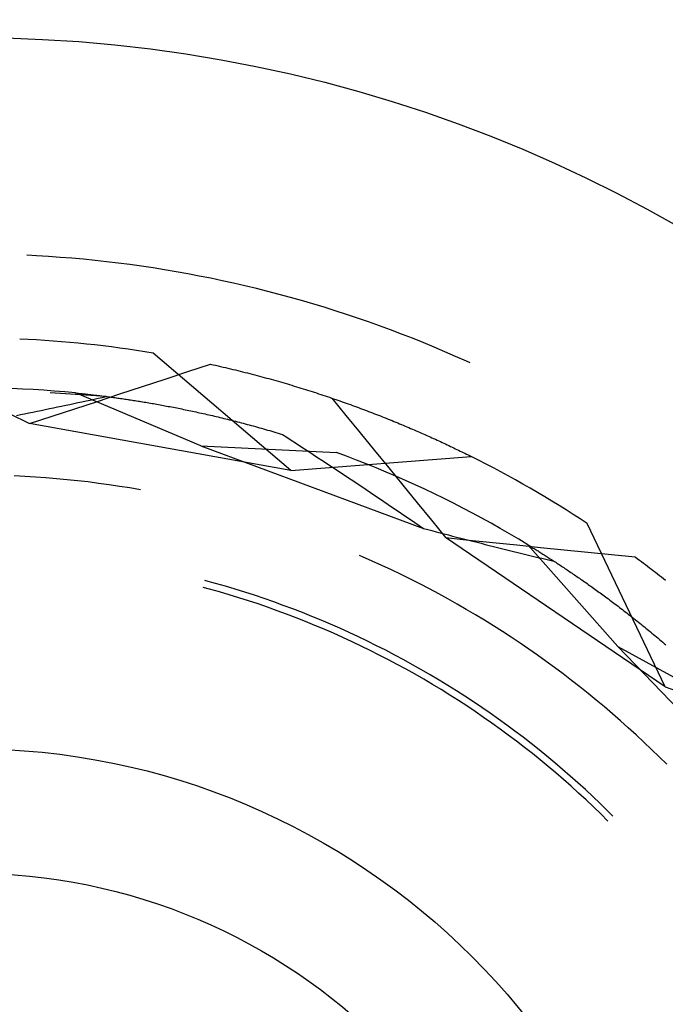
# Model space of a CAD drawing. Units: millimetres. Extents: x 0 to 841, y 0 to 594.
# Drawn here: x 701 to 703, y 419 to 422 of the extents above; entities that cross this region are included whole.
import ezdxf

# ---------------------------------------------------------------- set-up
doc = ezdxf.new("R2010")
doc.units = ezdxf.units.MM
doc.layers.add('SLD-0', color=179, linetype='Continuous')

msp = doc.modelspace()

# ---------------------------------------------------------------- linework, layer by layer
at = {"layer": 'SLD-0'}
for p, q in [((701.0499, 421.5109), (701.015, 421.5127)), ((701.091, 421.5084), (701.0499, 421.5109)), ((701.1321, 421.5055), (701.091, 421.5084)), ((701.1731, 421.5023), (701.1321, 421.5055)), ((701.2141, 421.4986), (701.1731, 421.5023)), ((701.2551, 421.4945), (701.2141, 421.4986)), ((701.296, 421.49), (701.2551, 421.4945)), ((701.3369, 421.4851), (701.296, 421.49)), ((701.3777, 421.4798), (701.3369, 421.4851)), ((701.4185, 421.4741), (701.3777, 421.4798)), ((701.4592, 421.4681), (701.4185, 421.4741)), ((701.4998, 421.4616), (701.4592, 421.4681)), ((701.5404, 421.4547), (701.4998, 421.4616)), ((701.5809, 421.4475), (701.5404, 421.4547)), ((701.6214, 421.4398), (701.5809, 421.4475)), ((701.6618, 421.4318), (701.6214, 421.4398)), ((701.7021, 421.4233), (701.6618, 421.4318)), ((701.7423, 421.4145), (701.7021, 421.4233)), ((701.7824, 421.4053), (701.7423, 421.4145)), ((701.8224, 421.3957), (701.7824, 421.4053)), ((701.8624, 421.3857), (701.8224, 421.3957)), ((701.9022, 421.3753), (701.8624, 421.3857)), ((701.9419, 421.3645), (701.9022, 421.3753)), ((701.9816, 421.3534), (701.9419, 421.3645)), ((702.0211, 421.3419), (701.9816, 421.3534)), ((702.0605, 421.3299), (702.0211, 421.3419)), ((702.0998, 421.3176), (702.0605, 421.3299)), ((702.1389, 421.305), (702.0998, 421.3176)), ((702.178, 421.2919), (702.1389, 421.305)), ((702.2169, 421.2784), (702.178, 421.2919)), ((702.2557, 421.2646), (702.2169, 421.2784)), ((702.2943, 421.2504), (702.2557, 421.2646)), ((702.3328, 421.2359), (702.2943, 421.2504)), ((702.3712, 421.2209), (702.3328, 421.2359)), ((702.4094, 421.2056), (702.3712, 421.2209)), ((702.4474, 421.1899), (702.4094, 421.2056)), ((702.4853, 421.1739), (702.4474, 421.1899)), ((701.9432, 420.7557), (701.4594, 421.1689)), ((702.5231, 421.1574), (702.4853, 421.1739)), ((702.5607, 421.1407), (702.5231, 421.1574)), ((701.5816, 421.1037), (701.6612, 421.13)), ((701.6612, 421.13), (701.67, 421.128)), ((701.67, 421.128), (701.6789, 421.126)), ((701.6789, 421.126), (701.6876, 421.124)), ((701.6876, 421.124), (701.6964, 421.122)), ((701.6964, 421.122), (701.7052, 421.12)), ((701.7052, 421.12), (701.7139, 421.118)), ((701.7139, 421.118), (701.7226, 421.1159)), ((701.7226, 421.1159), (701.7312, 421.1139)), ((702.5743, 421.1344), (702.5607, 421.1407)), ((701.502, 421.0775), (701.5816, 421.1037)), ((701.7312, 421.1139), (701.7399, 421.1118)), ((701.7399, 421.1118), (701.7485, 421.1097)), ((701.7485, 421.1097), (701.7571, 421.1076)), ((701.7571, 421.1076), (701.7656, 421.1055)), ((701.7656, 421.1055), (701.7742, 421.1033)), ((701.7742, 421.1033), (701.7827, 421.1012)), ((701.7827, 421.1012), (701.7912, 421.099)), ((701.7912, 421.099), (701.7996, 421.0969)), ((701.7996, 421.0969), (701.8081, 421.0947)), ((701.8081, 421.0947), (701.8165, 421.0925)), ((701.8165, 421.0925), (701.8248, 421.0903)), ((701.8248, 421.0903), (701.8332, 421.088)), ((701.8332, 421.088), (701.8415, 421.0858)), ((701.8415, 421.0858), (701.8498, 421.0835)), ((701.8498, 421.0835), (701.8581, 421.0813)), ((701.8581, 421.0813), (701.8664, 421.079)), ((701.3429, 421.0252), (701.4225, 421.0513)), ((701.4225, 421.0513), (701.502, 421.0775)), ((701.8664, 421.079), (701.8746, 421.0767)), ((701.8746, 421.0767), (701.8828, 421.0744)), ((701.8828, 421.0744), (701.8909, 421.0721)), ((701.8909, 421.0721), (701.8991, 421.0698)), ((701.8991, 421.0698), (701.9072, 421.0675)), ((701.9072, 421.0675), (701.9153, 421.0651)), ((701.9153, 421.0651), (701.9234, 421.0628)), ((701.9234, 421.0628), (701.9314, 421.0604)), ((701.9314, 421.0604), (701.9394, 421.058)), ((701.9394, 421.058), (701.9474, 421.0556)), ((701.9474, 421.0556), (701.9553, 421.0532)), ((701.9553, 421.0532), (701.9633, 421.0508)), ((701.9633, 421.0508), (701.9712, 421.0484)), ((701.9712, 421.0484), (701.9791, 421.046)), ((701.0001, 421.0425), (700.9628, 421.0442)), ((701.0375, 421.0405), (701.0001, 421.0425)), ((701.0748, 421.0381), (701.0375, 421.0405)), ((701.112, 421.0353), (701.0748, 421.0381)), ((701.2945, 421.0163), (701.0975, 421.0287)), ((701.1493, 421.0322), (701.112, 421.0353)), ((701.1865, 421.0287), (701.1493, 421.0322)), ((701.6269, 420.843), (701.1865, 421.0287)), ((701.1865, 421.0287), (701.1901, 421.0283)), ((701.1901, 421.0283), (701.1938, 421.0279)), ((701.1938, 421.0279), (701.1975, 421.0275)), ((701.1975, 421.0275), (701.2012, 421.0272)), ((701.2012, 421.0272), (701.205, 421.0268)), ((701.205, 421.0268), (701.2088, 421.0264)), ((701.2088, 421.0264), (701.2126, 421.026)), ((701.2126, 421.026), (701.2165, 421.0255)), ((701.2165, 421.0255), (701.2204, 421.0251)), ((701.2204, 421.0251), (701.2244, 421.0247)), ((701.2244, 421.0247), (701.2284, 421.0242)), ((701.2284, 421.0242), (701.2325, 421.0238)), ((701.2325, 421.0238), (701.2365, 421.0233)), ((701.2365, 421.0233), (701.2406, 421.0229)), ((701.2406, 421.0229), (701.2448, 421.0224)), ((701.2448, 421.0224), (701.249, 421.0219)), ((701.249, 421.0219), (701.2532, 421.0214)), ((701.2532, 421.0214), (701.2575, 421.0209)), ((701.2575, 421.0209), (701.2618, 421.0204)), ((701.2618, 421.0204), (701.2661, 421.0199)), ((701.2633, 420.999), (701.3429, 421.0252)), ((701.2661, 421.0199), (701.2705, 421.0194)), ((701.2662, 421.0101), (701.2804, 421.0132)), ((701.2705, 421.0194), (701.2749, 421.0188)), ((701.2749, 421.0188), (701.2793, 421.0183)), ((701.2793, 421.0183), (701.2838, 421.0177)), ((701.2804, 421.0132), (701.2945, 421.0163)), ((701.2838, 421.0177), (701.2883, 421.0171)), ((701.2883, 421.0171), (701.2928, 421.0166)), ((701.2928, 421.0166), (701.2974, 421.016)), ((701.2945, 421.0163), (701.373, 421.0054)), ((701.2974, 421.016), (701.302, 421.0154)), ((701.302, 421.0154), (701.3067, 421.0148)), ((701.3067, 421.0148), (701.3113, 421.0141)), ((701.3113, 421.0141), (701.316, 421.0135)), ((701.316, 421.0135), (701.3208, 421.0129)), ((701.3208, 421.0129), (701.3256, 421.0122)), ((701.3256, 421.0122), (701.3304, 421.0115)), ((701.9791, 421.046), (701.9869, 421.0435)), ((701.9869, 421.0435), (701.9947, 421.0411)), ((701.9947, 421.0411), (702.0025, 421.0386)), ((702.0025, 421.0386), (702.0103, 421.0362)), ((702.0103, 421.0362), (702.0181, 421.0337)), ((702.0181, 421.0337), (702.0258, 421.0312)), ((702.0258, 421.0312), (702.0335, 421.0287)), ((702.0335, 421.0287), (702.0411, 421.0262)), ((702.0411, 421.0262), (702.0488, 421.0237)), ((702.0488, 421.0237), (702.0564, 421.0212)), ((702.0564, 421.0212), (702.064, 421.0186)), ((702.064, 421.0186), (702.0715, 421.0161)), ((702.0715, 421.0161), (702.0791, 421.0136)), ((702.0791, 421.0136), (702.0866, 421.011)), ((701.1089, 420.9766), (701.1233, 420.9796)), ((701.1233, 420.9796), (701.1377, 420.9826)), ((701.1377, 420.9826), (701.1521, 420.9856)), ((701.1521, 420.9856), (701.1664, 420.9886)), ((701.1664, 420.9886), (701.1807, 420.9917)), ((701.1807, 420.9917), (701.195, 420.9947)), ((701.1836, 420.9729), (701.2633, 420.999)), ((701.195, 420.9947), (701.2093, 420.9978)), ((701.2093, 420.9978), (701.2236, 421.0009)), ((701.2236, 421.0009), (701.2378, 421.0039)), ((701.2378, 421.0039), (701.252, 421.007)), ((701.252, 421.007), (701.2662, 421.0101)), ((701.3304, 421.0115), (701.3352, 421.0109)), ((701.3352, 421.0109), (701.3401, 421.0102)), ((701.3401, 421.0102), (701.345, 421.0095)), ((701.345, 421.0095), (701.35, 421.0088)), ((701.35, 421.0088), (701.355, 421.0081)), ((701.355, 421.0081), (701.36, 421.0073)), ((701.36, 421.0073), (701.365, 421.0066)), ((701.365, 421.0066), (701.3701, 421.0058)), ((701.3701, 421.0058), (701.3752, 421.0051)), ((701.373, 421.0054), (701.4224, 420.9976)), ((701.3752, 421.0051), (701.3804, 421.0043)), ((701.3804, 421.0043), (701.3855, 421.0035)), ((701.3855, 421.0035), (701.3907, 421.0027)), ((701.3907, 421.0027), (701.396, 421.0019)), ((701.396, 421.0019), (701.4012, 421.001)), ((701.4012, 421.001), (701.4065, 421.0002)), ((701.4065, 421.0002), (701.4118, 420.9993)), ((701.4118, 420.9993), (701.4172, 420.9985)), ((701.4172, 420.9985), (701.4226, 420.9976)), ((701.4226, 420.9976), (701.428, 420.9967)), ((701.428, 420.9967), (701.4335, 420.9958)), ((701.4335, 420.9958), (701.4389, 420.9949)), ((701.4389, 420.9949), (701.4444, 420.994)), ((701.4444, 420.994), (701.45, 420.993)), ((701.45, 420.993), (701.4555, 420.9921)), ((701.4555, 420.9921), (701.4611, 420.9911)), ((701.4611, 420.9911), (701.4667, 420.9901)), ((701.4667, 420.9901), (701.4724, 420.9891)), ((701.4724, 420.9891), (701.4781, 420.9881)), ((701.4781, 420.9881), (701.4838, 420.9871)), ((701.4838, 420.9871), (701.4895, 420.986)), ((701.4895, 420.986), (701.4953, 420.985)), ((701.4953, 420.985), (701.5011, 420.9839)), ((701.5011, 420.9839), (701.5069, 420.9828)), ((701.5069, 420.9828), (701.5127, 420.9817)), ((701.5127, 420.9817), (701.5186, 420.9806)), ((701.5186, 420.9806), (701.5245, 420.9795)), ((701.5245, 420.9795), (701.5305, 420.9783)), ((701.5305, 420.9783), (701.5364, 420.9772)), ((702.0866, 421.011), (702.0941, 421.0085)), ((702.0873, 421.0107), (702.1374, 420.9495)), ((702.0941, 421.0085), (702.1015, 421.0059)), ((702.1015, 421.0059), (702.1089, 421.0033)), ((702.1089, 421.0033), (702.1163, 421.0007)), ((702.1163, 421.0007), (702.1237, 420.9981)), ((702.1237, 420.9981), (702.1311, 420.9955)), ((702.1311, 420.9955), (702.1384, 420.9929)), ((702.1384, 420.9929), (702.1457, 420.9903)), ((702.1457, 420.9903), (702.1529, 420.9877)), ((702.1529, 420.9877), (702.1602, 420.9851)), ((702.1602, 420.9851), (702.1674, 420.9825)), ((702.1674, 420.9825), (702.1746, 420.9798)), ((702.1746, 420.9798), (702.1817, 420.9772)), ((700.9538, 420.9566), (701.0244, 420.9209)), ((700.9785, 420.95), (700.9931, 420.9529)), ((700.9931, 420.9529), (701.0076, 420.9558)), ((701.0076, 420.9558), (701.0221, 420.9588)), ((701.0221, 420.9588), (701.0367, 420.9617)), ((701.0244, 420.9209), (701.104, 420.9469)), ((701.0367, 420.9617), (701.0511, 420.9647)), ((701.0511, 420.9647), (701.0656, 420.9676)), ((701.0656, 420.9676), (701.0801, 420.9706)), ((701.0801, 420.9706), (701.0945, 420.9736)), ((701.0945, 420.9736), (701.1089, 420.9766)), ((701.104, 420.9469), (701.1836, 420.9729)), ((701.5364, 420.9772), (701.5424, 420.976)), ((701.5424, 420.976), (701.5484, 420.9748)), ((701.5484, 420.9748), (701.5545, 420.9736)), ((701.5545, 420.9736), (701.5606, 420.9724)), ((701.5606, 420.9724), (701.5667, 420.9711)), ((701.5667, 420.9711), (701.5728, 420.9699)), ((701.5728, 420.9699), (701.5789, 420.9686)), ((701.5789, 420.9686), (701.5851, 420.9673)), ((701.5851, 420.9673), (701.5914, 420.966)), ((701.5914, 420.966), (701.5976, 420.9647)), ((701.5976, 420.9647), (701.6039, 420.9633)), ((701.6039, 420.9633), (701.6102, 420.962)), ((701.6102, 420.962), (701.6165, 420.9606)), ((701.6165, 420.9606), (701.6228, 420.9592)), ((701.6228, 420.9592), (701.6292, 420.9578)), ((701.6292, 420.9578), (701.6356, 420.9564)), ((701.6356, 420.9564), (701.6421, 420.955)), ((701.6421, 420.955), (701.6485, 420.9535)), ((701.6485, 420.9535), (701.655, 420.952)), ((701.655, 420.952), (701.6615, 420.9505)), ((701.6615, 420.9505), (701.6681, 420.949)), ((701.6681, 420.949), (701.6747, 420.9475)), ((701.6747, 420.9475), (701.6813, 420.9459)), ((701.6813, 420.9459), (701.6879, 420.9443)), ((701.6879, 420.9443), (701.6945, 420.9427)), ((702.1374, 420.9495), (702.1875, 420.8882)), ((702.1817, 420.9772), (702.1889, 420.9745)), ((702.1889, 420.9745), (702.196, 420.9719)), ((702.196, 420.9719), (702.203, 420.9692)), ((702.203, 420.9692), (702.2101, 420.9666)), ((702.2101, 420.9666), (702.2171, 420.9639)), ((702.2171, 420.9639), (702.2241, 420.9612)), ((702.2241, 420.9612), (702.2311, 420.9586)), ((702.2311, 420.9586), (702.238, 420.9559)), ((702.238, 420.9559), (702.2449, 420.9532)), ((702.2449, 420.9532), (702.2518, 420.9505)), ((702.2518, 420.9505), (702.2587, 420.9478)), ((702.2587, 420.9478), (702.2655, 420.9451)), ((702.2655, 420.9451), (702.2723, 420.9424)), ((701.9432, 420.7557), (701.0244, 420.9209)), ((701.6945, 420.9427), (701.7012, 420.9411)), ((701.7012, 420.9411), (701.7079, 420.9395)), ((701.7079, 420.9395), (701.7146, 420.9378)), ((701.7146, 420.9378), (701.7214, 420.9362)), ((701.7214, 420.9362), (701.7282, 420.9345)), ((701.7282, 420.9345), (701.735, 420.9328)), ((701.735, 420.9328), (701.7418, 420.931)), ((701.7418, 420.931), (701.7487, 420.9293)), ((701.7487, 420.9293), (701.7556, 420.9275)), ((701.7556, 420.9275), (701.7625, 420.9257)), ((701.7625, 420.9257), (701.7694, 420.9239)), ((701.7694, 420.9239), (701.7764, 420.9221)), ((701.7764, 420.9221), (701.7834, 420.9202)), ((701.7834, 420.9202), (701.7904, 420.9183)), ((701.7904, 420.9183), (701.7975, 420.9164)), ((701.7975, 420.9164), (701.8045, 420.9145)), ((701.8045, 420.9145), (701.8116, 420.9126)), ((701.8116, 420.9126), (701.8188, 420.9106)), ((701.8188, 420.9106), (701.8259, 420.9086)), ((701.8259, 420.9086), (701.8331, 420.9066)), ((702.2723, 420.9424), (702.2791, 420.9397)), ((702.2791, 420.9397), (702.2858, 420.937)), ((702.2858, 420.937), (702.2926, 420.9343)), ((702.2926, 420.9343), (702.2993, 420.9316)), ((702.2993, 420.9316), (702.3059, 420.9288)), ((702.3059, 420.9288), (702.3126, 420.9261)), ((702.3126, 420.9261), (702.3192, 420.9234)), ((702.3192, 420.9234), (702.3258, 420.9207)), ((702.3258, 420.9207), (702.3323, 420.9179)), ((702.3323, 420.9179), (702.3389, 420.9152)), ((702.3389, 420.9152), (702.3454, 420.9125)), ((702.3454, 420.9125), (702.3518, 420.9097)), ((702.3518, 420.9097), (702.3583, 420.907)), ((701.8331, 420.9066), (701.8403, 420.9046)), ((701.8403, 420.9046), (701.8475, 420.9025)), ((701.8475, 420.9025), (701.8548, 420.9004)), ((701.8548, 420.9004), (701.862, 420.8983)), ((701.862, 420.8983), (701.8693, 420.8962)), ((701.8693, 420.8962), (701.8767, 420.8941)), ((701.8767, 420.8941), (701.884, 420.8919)), ((701.884, 420.8919), (701.8914, 420.8897)), ((701.8914, 420.8897), (701.8988, 420.8875)), ((701.8988, 420.8875), (701.9062, 420.8852)), ((701.9062, 420.8852), (701.9137, 420.883)), ((701.9137, 420.883), (701.9292, 420.873)), ((702.1875, 420.8882), (702.2376, 420.8269)), ((702.3583, 420.907), (702.3647, 420.9042)), ((702.3647, 420.9042), (702.3711, 420.9015)), ((702.3711, 420.9015), (702.3775, 420.8988)), ((702.3775, 420.8988), (702.3838, 420.896)), ((702.3838, 420.896), (702.3901, 420.8933)), ((702.3901, 420.8933), (702.3964, 420.8905)), ((702.3964, 420.8905), (702.4027, 420.8878)), ((702.4027, 420.8878), (702.4089, 420.885)), ((702.4089, 420.885), (702.4151, 420.8823)), ((702.4151, 420.8823), (702.4213, 420.8795)), ((702.4213, 420.8795), (702.4274, 420.8768)), ((702.4274, 420.8768), (702.4335, 420.874)), ((702.4335, 420.874), (702.4396, 420.8713)), ((701.6269, 420.843), (702.4106, 420.5522)), ((701.6269, 420.843), (702.1043, 420.8192)), ((701.9292, 420.873), (701.9446, 420.863)), ((701.9446, 420.863), (701.9601, 420.8529)), ((701.9601, 420.8529), (701.9756, 420.8429)), ((701.9756, 420.8429), (701.9911, 420.8328)), ((702.4396, 420.8713), (702.4457, 420.8685)), ((702.4457, 420.8685), (702.4517, 420.8658)), ((702.4517, 420.8658), (702.4577, 420.863)), ((702.4577, 420.863), (702.4637, 420.8603)), ((702.4637, 420.8603), (702.4696, 420.8575)), ((702.4696, 420.8575), (702.4756, 420.8548)), ((702.4756, 420.8548), (702.4815, 420.852)), ((702.4815, 420.852), (702.4873, 420.8493)), ((702.4873, 420.8493), (702.4932, 420.8465)), ((702.4932, 420.8465), (702.499, 420.8438)), ((702.499, 420.8438), (702.5048, 420.841)), ((702.5048, 420.841), (702.5105, 420.8383)), ((701.9432, 420.7557), (702.5774, 420.8056)), ((701.9911, 420.8328), (702.0066, 420.8227)), ((702.0066, 420.8227), (702.0221, 420.8126)), ((702.0221, 420.8126), (702.0376, 420.8024)), ((702.1393, 420.8062), (702.1043, 420.8192)), ((702.1742, 420.7929), (702.1393, 420.8062)), ((702.2376, 420.8269), (702.2877, 420.7656)), ((702.5105, 420.8383), (702.5162, 420.8356)), ((702.5162, 420.8356), (702.5219, 420.8328)), ((702.5219, 420.8328), (702.5276, 420.8301)), ((702.5276, 420.8301), (702.5332, 420.8274)), ((702.5332, 420.8274), (702.5389, 420.8246)), ((702.5389, 420.8246), (702.5444, 420.8219)), ((702.5444, 420.8219), (702.55, 420.8192)), ((702.55, 420.8192), (702.5555, 420.8165)), ((702.5555, 420.8165), (702.561, 420.8138)), ((702.561, 420.8138), (702.5665, 420.8111)), ((702.5665, 420.8111), (702.572, 420.8083)), ((702.572, 420.8083), (702.5774, 420.8056)), ((702.0376, 420.8024), (702.0531, 420.7923)), ((702.0531, 420.7923), (702.0686, 420.7821)), ((702.0686, 420.7821), (702.0841, 420.7718)), ((702.0841, 420.7718), (702.0997, 420.7616)), ((702.209, 420.7792), (702.1742, 420.7929)), ((702.2437, 420.7652), (702.209, 420.7792)), ((701.0085, 420.7354), (700.9713, 420.7373)), ((701.0456, 420.7331), (701.0085, 420.7354)), ((702.0997, 420.7616), (702.1152, 420.7513)), ((702.1152, 420.7513), (702.1307, 420.741)), ((702.1307, 420.741), (702.1462, 420.7307)), ((702.2782, 420.7508), (702.2437, 420.7652)), ((702.3126, 420.7361), (702.2782, 420.7508)), ((702.2877, 420.7656), (702.3377, 420.7042)), ((702.3468, 420.7211), (702.3126, 420.7361)), ((701.0827, 420.7304), (701.0456, 420.7331)), ((701.1197, 420.7273), (701.0827, 420.7304)), ((701.1567, 420.7238), (701.1197, 420.7273)), ((701.1937, 420.72), (701.1567, 420.7238)), ((701.2307, 420.7157), (701.1937, 420.72)), ((701.2676, 420.711), (701.2307, 420.7157)), ((701.3044, 420.7059), (701.2676, 420.711)), ((701.3412, 420.7004), (701.3044, 420.7059)), ((702.1462, 420.7307), (702.1617, 420.7204)), ((702.1617, 420.7204), (702.1773, 420.71)), ((702.1773, 420.71), (702.1928, 420.6997)), ((702.3377, 420.7042), (702.3877, 420.6429)), ((702.3808, 420.7057), (702.3468, 420.7211)), ((702.4148, 420.69), (702.3808, 420.7057)), ((701.3779, 420.6946), (701.3412, 420.7004)), ((701.4146, 420.6883), (701.3779, 420.6946)), ((702.1928, 420.6997), (702.2083, 420.6893)), ((702.2083, 420.6893), (702.2239, 420.6788)), ((702.2239, 420.6788), (702.2394, 420.6684)), ((702.2394, 420.6684), (702.255, 420.6579)), ((702.4485, 420.6739), (702.4148, 420.69)), ((702.4821, 420.6576), (702.4485, 420.6739)), ((702.255, 420.6579), (702.2705, 420.6474)), ((702.2705, 420.6474), (702.2861, 420.6369)), ((702.2861, 420.6369), (702.3016, 420.6264)), ((702.3877, 420.6429), (702.4377, 420.5815)), ((702.5155, 420.6408), (702.4821, 420.6576)), ((702.5488, 420.6238), (702.5155, 420.6408)), ((702.3016, 420.6264), (702.3172, 420.6159)), ((702.3172, 420.6159), (702.3328, 420.6053)), ((702.3328, 420.6053), (702.3483, 420.5947)), ((702.5819, 420.6064), (702.5488, 420.6238)), ((702.6148, 420.5887), (702.5819, 420.6064)), ((702.3483, 420.5947), (702.3639, 420.5841)), ((702.3639, 420.5841), (702.3795, 420.5735)), ((702.3795, 420.5735), (702.395, 420.5629)), ((702.395, 420.5629), (702.4106, 420.5522)), ((702.4377, 420.5815), (702.4876, 420.5201)), ((702.6476, 420.5707), (702.6148, 420.5887)), ((702.6801, 420.5523), (702.6476, 420.5707)), ((703.2598, 419.9955), (702.9859, 420.5698)), ((702.4106, 420.5522), (702.4251, 420.5484)), ((702.4251, 420.5484), (702.4396, 420.5446)), ((702.4396, 420.5446), (702.4541, 420.5408)), ((702.4541, 420.5408), (702.4686, 420.5371)), ((702.4686, 420.5371), (702.483, 420.5333)), ((702.483, 420.5333), (702.4975, 420.5295)), ((702.4975, 420.5295), (702.5119, 420.5258)), ((702.7125, 420.5337), (702.6801, 420.5523)), ((702.7447, 420.5147), (702.7125, 420.5337)), ((702.4876, 420.5201), (702.571, 420.5115)), ((703.2598, 419.9955), (702.4876, 420.5201)), ((702.5119, 420.5258), (702.5264, 420.5221)), ((702.5264, 420.5221), (702.5408, 420.5184)), ((702.5408, 420.5184), (702.5552, 420.5147)), ((702.5552, 420.5147), (702.5696, 420.511)), ((702.5696, 420.511), (702.5839, 420.5073)), ((702.571, 420.5115), (702.6543, 420.5029)), ((702.5839, 420.5073), (702.5983, 420.5037)), ((702.5983, 420.5037), (702.6127, 420.5001)), ((702.6127, 420.5001), (702.627, 420.4964)), ((702.627, 420.4964), (702.6413, 420.4928)), ((702.6413, 420.4928), (702.6556, 420.4892)), ((702.6543, 420.5029), (702.7377, 420.4944)), ((702.7377, 420.4944), (702.821, 420.4858)), ((702.7767, 420.4953), (702.7447, 420.5147)), ((703.093, 420.137), (702.7767, 420.4953)), ((702.7767, 420.4953), (702.7798, 420.4934)), ((702.7798, 420.4934), (702.7829, 420.4915)), ((702.6556, 420.4892), (702.6699, 420.4857)), ((702.6699, 420.4857), (702.6842, 420.4821)), ((702.6842, 420.4821), (702.6985, 420.4786)), ((702.6985, 420.4786), (702.7128, 420.475)), ((702.7128, 420.475), (702.727, 420.4715)), ((702.727, 420.4715), (702.7412, 420.468)), ((702.7412, 420.468), (702.7555, 420.4645)), ((702.7555, 420.4645), (702.7697, 420.4611)), ((702.7697, 420.4611), (702.7839, 420.4576)), ((702.7829, 420.4915), (702.7861, 420.4896)), ((702.7861, 420.4896), (702.7893, 420.4876)), ((702.7893, 420.4876), (702.7925, 420.4856)), ((702.7925, 420.4856), (702.7958, 420.4836)), ((702.7958, 420.4836), (702.7991, 420.4816)), ((702.7991, 420.4816), (702.8024, 420.4795)), ((702.8024, 420.4795), (702.8058, 420.4774)), ((702.8058, 420.4774), (702.8091, 420.4753)), ((702.8091, 420.4753), (702.8126, 420.4732)), ((702.8126, 420.4732), (702.816, 420.471)), ((702.816, 420.471), (702.8195, 420.4689)), ((702.8195, 420.4689), (702.823, 420.4666)), ((702.821, 420.4858), (702.9044, 420.4774)), ((702.823, 420.4666), (702.8265, 420.4644)), ((702.8265, 420.4644), (702.8301, 420.4622)), ((702.8301, 420.4622), (702.8337, 420.4599)), ((702.8337, 420.4599), (702.8373, 420.4576)), ((702.9044, 420.4774), (702.9877, 420.4689)), ((702.9877, 420.4689), (703.0711, 420.4605)), ((703.0711, 420.4605), (703.1544, 420.4521)), ((702.1961, 420.4528), (702.1847, 420.4577)), ((702.2301, 420.4378), (702.1961, 420.4528)), ((702.264, 420.4224), (702.2301, 420.4378)), ((702.7839, 420.4576), (702.798, 420.4542)), ((702.798, 420.4542), (702.8122, 420.4508)), ((702.8122, 420.4508), (702.8263, 420.4474)), ((702.8263, 420.4474), (702.8405, 420.4441)), ((702.8373, 420.4576), (702.8409, 420.4553)), ((702.8405, 420.4441), (702.8546, 420.4407)), ((702.8409, 420.4553), (702.8446, 420.4529)), ((702.8446, 420.4529), (702.8483, 420.4505)), ((702.8483, 420.4505), (702.852, 420.4481)), ((702.852, 420.4481), (702.8558, 420.4457)), ((702.8546, 420.4407), (702.8687, 420.4374)), ((702.8558, 420.4457), (702.8596, 420.4433)), ((702.8596, 420.4433), (702.8634, 420.4408)), ((702.8634, 420.4408), (702.8672, 420.4383)), ((702.8672, 420.4383), (702.8711, 420.4358)), ((702.8711, 420.4358), (702.875, 420.4333)), ((702.875, 420.4333), (702.8789, 420.4307)), ((702.8789, 420.4307), (702.8829, 420.4281)), ((702.8829, 420.4281), (702.8869, 420.4255)), ((702.8869, 420.4255), (702.8909, 420.4228)), ((703.1544, 420.4521), (703.1617, 420.4467)), ((703.1617, 420.4467), (703.169, 420.4413)), ((703.169, 420.4413), (703.1762, 420.4359)), ((703.1762, 420.4359), (703.1834, 420.4305)), ((703.1834, 420.4305), (703.1906, 420.4251)), ((703.1906, 420.4251), (703.1977, 420.4197)), ((702.2977, 420.4066), (702.264, 420.4224)), ((702.3312, 420.3905), (702.2977, 420.4066)), ((702.3645, 420.374), (702.3312, 420.3905)), ((702.8909, 420.4228), (702.8949, 420.4202)), ((702.8949, 420.4202), (702.8989, 420.4175)), ((702.8989, 420.4175), (702.903, 420.4148)), ((702.903, 420.4148), (702.9071, 420.412)), ((702.9071, 420.412), (702.9112, 420.4093)), ((702.9112, 420.4093), (702.9154, 420.4065)), ((702.9154, 420.4065), (702.9196, 420.4037)), ((702.9196, 420.4037), (702.9238, 420.4009)), ((702.9238, 420.4009), (702.928, 420.398)), ((702.928, 420.398), (702.9322, 420.3951)), ((702.9322, 420.3951), (702.9365, 420.3922)), ((702.9365, 420.3922), (702.9408, 420.3893)), ((702.9408, 420.3893), (702.9451, 420.3863)), ((703.1977, 420.4197), (703.2048, 420.4143)), ((703.2048, 420.4143), (703.2119, 420.4089)), ((703.2119, 420.4089), (703.2189, 420.4035)), ((703.2189, 420.4035), (703.226, 420.3981)), ((703.226, 420.3981), (703.2329, 420.3927)), ((703.2329, 420.3927), (703.2399, 420.3873)), ((701.6444, 420.3686), (701.6415, 420.3694)), ((701.6789, 420.3591), (701.6444, 420.3686)), ((701.7133, 420.3493), (701.6789, 420.3591)), ((702.3977, 420.3572), (702.3645, 420.374)), ((702.4306, 420.34), (702.3977, 420.3572)), ((702.9451, 420.3863), (702.9494, 420.3833)), ((702.9494, 420.3833), (702.9538, 420.3803)), ((702.9538, 420.3803), (702.9582, 420.3773)), ((702.9582, 420.3773), (702.9626, 420.3742)), ((702.9626, 420.3742), (702.967, 420.3712)), ((702.967, 420.3712), (702.9715, 420.3681)), ((702.9715, 420.3681), (702.9759, 420.3649)), ((702.9759, 420.3649), (702.9804, 420.3618)), ((702.9804, 420.3618), (702.9849, 420.3586)), ((702.9849, 420.3586), (702.9895, 420.3554)), ((702.9895, 420.3554), (702.994, 420.3522)), ((703.2399, 420.3873), (703.2468, 420.3818)), ((703.2468, 420.3818), (703.2537, 420.3764)), ((703.2537, 420.3764), (703.2606, 420.371)), ((701.658, 420.339), (701.6351, 420.3452)), ((701.6923, 420.3293), (701.658, 420.339)), ((701.7264, 420.3193), (701.6923, 420.3293)), ((701.7476, 420.339), (701.7133, 420.3493)), ((701.7817, 420.3284), (701.7476, 420.339)), ((701.8158, 420.3174), (701.7817, 420.3284)), ((702.4634, 420.3224), (702.4306, 420.34)), ((702.496, 420.3045), (702.4634, 420.3224)), ((702.994, 420.3522), (702.9986, 420.3489)), ((702.9986, 420.3489), (703.0032, 420.3456)), ((703.0032, 420.3456), (703.0078, 420.3423)), ((703.0078, 420.3423), (703.0125, 420.339)), ((703.0125, 420.339), (703.0171, 420.3357)), ((703.0171, 420.3357), (703.0218, 420.3323)), ((703.0218, 420.3323), (703.0265, 420.3289)), ((703.0265, 420.3289), (703.0312, 420.3255)), ((703.0312, 420.3255), (703.0359, 420.322)), ((703.0359, 420.322), (703.0407, 420.3185)), ((701.7605, 420.3088), (701.7264, 420.3193)), ((701.7944, 420.298), (701.7605, 420.3088)), ((701.8283, 420.2868), (701.7944, 420.298)), ((701.8497, 420.306), (701.8158, 420.3174)), ((701.862, 420.2753), (701.8283, 420.2868)), ((701.8835, 420.2942), (701.8497, 420.306)), ((701.9171, 420.282), (701.8835, 420.2942)), ((702.5284, 420.2863), (702.496, 420.3045)), ((702.5606, 420.2677), (702.5284, 420.2863)), ((703.0407, 420.3185), (703.0455, 420.315)), ((703.0455, 420.315), (703.0503, 420.3115)), ((703.0503, 420.3115), (703.0551, 420.3079)), ((703.0551, 420.3079), (703.0599, 420.3044)), ((703.0599, 420.3044), (703.0648, 420.3008)), ((703.0648, 420.3008), (703.0696, 420.2971)), ((703.0696, 420.2971), (703.0745, 420.2935)), ((703.0745, 420.2935), (703.0794, 420.2898)), ((703.0794, 420.2898), (703.0844, 420.2861)), ((703.0844, 420.2861), (703.0893, 420.2823)), ((701.8955, 420.2633), (701.862, 420.2753)), ((701.9289, 420.251), (701.8955, 420.2633)), ((701.9506, 420.2695), (701.9171, 420.282)), ((701.9622, 420.2383), (701.9289, 420.251)), ((701.984, 420.2566), (701.9506, 420.2695)), ((702.0172, 420.2433), (701.984, 420.2566)), ((702.5927, 420.2488), (702.5606, 420.2677)), ((703.0893, 420.2823), (703.0943, 420.2786)), ((703.0943, 420.2786), (703.0992, 420.2748)), ((703.0992, 420.2748), (703.1042, 420.271)), ((703.1042, 420.271), (703.1093, 420.2671)), ((703.1093, 420.2671), (703.1143, 420.2632)), ((703.1143, 420.2632), (703.1193, 420.2593)), ((703.1193, 420.2593), (703.1244, 420.2554)), ((703.1244, 420.2554), (703.1295, 420.2515)), ((703.1295, 420.2515), (703.1346, 420.2475)), ((701.9953, 420.2252), (701.9622, 420.2383)), ((702.0283, 420.2117), (701.9953, 420.2252)), ((702.0503, 420.2297), (702.0172, 420.2433)), ((702.0832, 420.2157), (702.0503, 420.2297)), ((702.6244, 420.2295), (702.5927, 420.2488)), ((702.656, 420.2099), (702.6244, 420.2295)), ((703.1346, 420.2475), (703.1397, 420.2435)), ((703.1397, 420.2435), (703.1449, 420.2394)), ((703.1449, 420.2394), (703.15, 420.2354)), ((703.15, 420.2354), (703.1552, 420.2313)), ((703.1552, 420.2313), (703.1604, 420.2272)), ((703.1604, 420.2272), (703.1656, 420.223)), ((703.1656, 420.223), (703.1708, 420.2188)), ((703.1708, 420.2188), (703.176, 420.2146)), ((702.0612, 420.1979), (702.0283, 420.2117)), ((702.0938, 420.1837), (702.0612, 420.1979)), ((702.116, 420.2013), (702.0832, 420.2157)), ((702.1264, 420.1692), (702.0938, 420.1837)), ((702.1486, 420.1865), (702.116, 420.2013)), ((702.181, 420.1714), (702.1486, 420.1865)), ((702.6874, 420.1899), (702.656, 420.2099)), ((702.7186, 420.1696), (702.6874, 420.1899)), ((703.176, 420.2146), (703.1813, 420.2104)), ((703.1813, 420.2104), (703.1866, 420.2061)), ((703.1866, 420.2061), (703.1918, 420.2018)), ((703.1918, 420.2018), (703.1971, 420.1975)), ((703.1971, 420.1975), (703.2025, 420.1932)), ((703.2025, 420.1932), (703.2078, 420.1888)), ((703.2078, 420.1888), (703.2131, 420.1844)), ((703.2131, 420.1844), (703.2185, 420.1799)), ((702.1587, 420.1543), (702.1264, 420.1692)), ((702.1909, 420.139), (702.1587, 420.1543)), ((702.2132, 420.156), (702.181, 420.1714)), ((702.2453, 420.1401), (702.2132, 420.156)), ((702.7495, 420.149), (702.7186, 420.1696)), ((702.7802, 420.128), (702.7495, 420.149)), ((703.2185, 420.1799), (703.2239, 420.1755)), ((703.2239, 420.1755), (703.2293, 420.171)), ((703.2293, 420.171), (703.2347, 420.1664)), ((703.2347, 420.1664), (703.2401, 420.1619)), ((703.2401, 420.1619), (703.2455, 420.1573)), ((703.2455, 420.1573), (703.251, 420.1527)), ((703.251, 420.1527), (703.2565, 420.148)), ((703.2565, 420.148), (703.262, 420.1434)), ((702.2229, 420.1234), (702.1909, 420.139)), ((702.2547, 420.1074), (702.2229, 420.1234)), ((702.2772, 420.1239), (702.2453, 420.1401)), ((702.309, 420.1074), (702.2772, 420.1239)), ((702.8107, 420.1067), (702.7802, 420.128)), ((703.093, 420.137), (703.6729, 419.535)), ((703.093, 420.137), (703.5127, 419.9084)), ((702.2864, 420.091), (702.2547, 420.1074)), ((702.3179, 420.0743), (702.2864, 420.091)), ((702.3405, 420.0905), (702.309, 420.1074)), ((702.3718, 420.0732), (702.3405, 420.0905)), ((702.841, 420.0851), (702.8107, 420.1067)), ((702.871, 420.0632), (702.841, 420.0851)), ((702.3491, 420.0573), (702.3179, 420.0743)), ((702.3802, 420.0399), (702.3491, 420.0573)), ((702.403, 420.0556), (702.3718, 420.0732)), ((702.4339, 420.0377), (702.403, 420.0556)), ((702.9008, 420.0409), (702.871, 420.0632)), ((702.4111, 420.0221), (702.3802, 420.0399)), ((702.4418, 420.004), (702.4111, 420.0221)), ((702.4647, 420.0194), (702.4339, 420.0377)), ((702.4952, 420.0008), (702.4647, 420.0194)), ((702.9304, 420.0183), (702.9008, 420.0409)), ((702.9597, 419.9954), (702.9304, 420.0183)), ((702.4723, 419.9856), (702.4418, 420.004)), ((702.5025, 419.9668), (702.4723, 419.9856)), ((702.5255, 419.9818), (702.4952, 420.0008)), ((702.5557, 419.9625), (702.5255, 419.9818)), ((702.9887, 419.9722), (702.9597, 419.9954)), ((703.2598, 419.9955), (703.8595, 419.7832)), ((702.5326, 419.9477), (702.5025, 419.9668)), ((702.5624, 419.9282), (702.5326, 419.9477)), ((702.5856, 419.9428), (702.5557, 419.9625)), ((702.6152, 419.9229), (702.5856, 419.9428)), ((703.0175, 419.9487), (702.9887, 419.9722)), ((703.0461, 419.9249), (703.0175, 419.9487)), ((702.592, 419.9084), (702.5624, 419.9282)), ((702.6214, 419.8883), (702.592, 419.9084)), ((702.6447, 419.9026), (702.6152, 419.9229)), ((703.0744, 419.9007), (703.0461, 419.9249)), ((702.6506, 419.8678), (702.6214, 419.8883)), ((702.6739, 419.8819), (702.6447, 419.9026)), ((702.7029, 419.861), (702.6739, 419.8819)), ((703.1024, 419.8763), (703.0744, 419.9007)), ((703.1302, 419.8516), (703.1024, 419.8763)), ((702.6795, 419.8471), (702.6506, 419.8678)), ((702.7082, 419.826), (702.6795, 419.8471)), ((702.7317, 419.8397), (702.7029, 419.861)), ((702.7602, 419.8181), (702.7317, 419.8397)), ((703.1577, 419.8265), (703.1302, 419.8516)), ((702.7367, 419.8045), (702.7082, 419.826)), ((702.7649, 419.7828), (702.7367, 419.8045)), ((702.7884, 419.7961), (702.7602, 419.8181)), ((703.1849, 419.8012), (703.1577, 419.8265)), ((703.2119, 419.7756), (703.1849, 419.8012)), ((702.7929, 419.7607), (702.7649, 419.7828)), ((702.8165, 419.7739), (702.7884, 419.7961)), ((702.8442, 419.7513), (702.8165, 419.7739)), ((703.2386, 419.7497), (703.2119, 419.7756)), ((702.8206, 419.7384), (702.7929, 419.7607)), ((702.8481, 419.7157), (702.8206, 419.7384)), ((702.8718, 419.7285), (702.8442, 419.7513)), ((703.265, 419.7235), (703.2386, 419.7497)), ((702.8753, 419.6927), (702.8481, 419.7157)), ((702.899, 419.7053), (702.8718, 419.7285)), ((702.926, 419.6819), (702.899, 419.7053)), ((702.9023, 419.6694), (702.8753, 419.6927)), ((702.929, 419.6458), (702.9023, 419.6694)), ((702.9528, 419.6581), (702.926, 419.6819)), ((702.9554, 419.622), (702.929, 419.6458)), ((702.9792, 419.634), (702.9528, 419.6581)), ((703.0054, 419.6097), (702.9792, 419.634)), ((702.9816, 419.5978), (702.9554, 419.622)), ((703.0074, 419.5733), (702.9816, 419.5978)), ((703.0314, 419.585), (703.0054, 419.6097)), ((703.0331, 419.5485), (703.0074, 419.5733)), ((703.057, 419.5601), (703.0314, 419.585)), ((703.076, 419.5411), (703.057, 419.5601)), ((703.0584, 419.5235), (703.0331, 419.5485))]:
    msp.add_line(p, q, dxfattribs=at)
for radius in [5, 2.5, 2.0625]:
    msp.add_circle((700.8133, 417.2784), radius, dxfattribs=at)
for radius, start, end in [(7.8436, 60.12924, 209.87076), (7.0625, 48.41604, 221.58396), (3.9438, 80.571, 87.429), (3.9438, 56.571, 63.429)]:
    msp.add_arc((700.8133, 417.2784), radius, start, end, dxfattribs=at)

doc.saveas('drawing.dxf')
